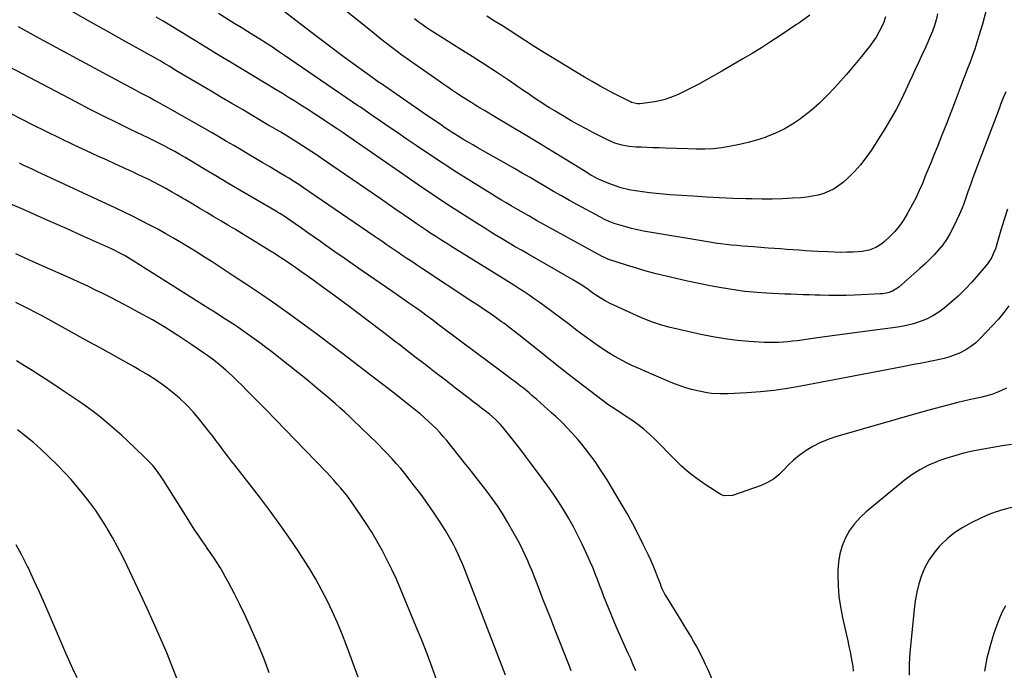
# Model space of a CAD drawing. Units: inches. Extents: x 1937270 to 1942679, y 442908 to 448242.
# Drawn here: x 1939277 to 1939806, y 445134 to 445484 of the extents above; entities that cross this region are included whole.
import ezdxf

# ---------------------------------------------------------------- set-up
doc = ezdxf.new("R2010")
doc.units = ezdxf.units.IN
doc.header["$MEASUREMENT"] = 0
doc.layers.add('7', color=7, linetype='Continuous')
doc.layers.add('8', color=7, linetype='Continuous')

msp = doc.modelspace()

# ---------------------------------------------------------------- linework, layer by layer
at = {"layer": '7', "color": 18}
for points in [[(1939796.22, 445488.6, 1888), (1939794.42, 445481.82, 1888), (1939792.57, 445475.46, 1888), (1939791.49, 445471.91, 1888), (1939790.35, 445468.39, 1888), (1939789.11, 445464.89, 1888), (1939787.81, 445461.41, 1888), (1939786.48, 445457.95, 1888), (1939785.14, 445454.49, 1888), (1939783.81, 445451.02, 1888), (1939782.49, 445447.56, 1888), (1939779.79, 445440.49, 1888), (1939777.44, 445434.35, 1888), (1939775.07, 445428.23, 1888), (1939772.67, 445422.11, 1888), (1939770.25, 445416, 1888), (1939768.44, 445411.46, 1888), (1939766.91, 445407.63, 1888), (1939765.36, 445403.81, 1888), (1939763.78, 445400, 1888), (1939762.19, 445396.19, 1888), (1939760.53, 445392.42, 1888), (1939758.79, 445388.69, 1888), (1939756.93, 445385.02, 1888), (1939754.98, 445381.38, 1888), (1939754.08, 445379.75, 1888), (1939752.05, 445376.47, 1888), (1939749.84, 445373.33, 1888), (1939747.35, 445370.41, 1888), (1939744.67, 445367.63, 1888), (1939741.83, 445364.94, 1888), (1939740.37, 445363.72, 1888), (1939737.18, 445361.7, 1888), (1939733.64, 445360.31, 1888), (1939729.92, 445359.53, 1888), (1939725.09, 445359.24, 1888), (1939721.7, 445359.15, 1888), (1939718.31, 445359.12, 1888), (1939714.92, 445359.19, 1888), (1939711.54, 445359.33, 1888), (1939705.99, 445359.63, 1888), (1939702.66, 445359.82, 1888), (1939699.34, 445360.02, 1888), (1939696.01, 445360.24, 1888), (1939692.69, 445360.48, 1888), (1939689.37, 445360.72, 1888), (1939686.04, 445360.96, 1888), (1939682.72, 445361.21, 1888), (1939679.4, 445361.45, 1888), (1939671.4, 445362.04, 1888), (1939668.46, 445362.27, 1888), (1939665.52, 445362.51, 1888), (1939662.59, 445362.78, 1888), (1939659.65, 445363.06, 1888), (1939656.72, 445363.38, 1888), (1939653.79, 445363.74, 1888), (1939650.88, 445364.16, 1888), (1939647.96, 445364.61, 1888), (1939615.61, 445369.96, 1888), (1939612.39, 445370.55, 1888), (1939609.18, 445371.21, 1888), (1939606, 445371.98, 1888), (1939602.84, 445372.82, 1888), (1939599.22, 445373.85, 1888), (1939596.56, 445374.7, 1888), (1939593.97, 445375.71, 1888), (1939591.43, 445376.87, 1888), (1939590.19, 445377.5, 1888), (1939588.95, 445378.15, 1888), (1939576.87, 445384.73, 1888), (1939572.6, 445387.08, 1888), (1939568.35, 445389.47, 1888), (1939564.12, 445391.9, 1888), (1939559.91, 445394.36, 1888), (1939555.71, 445396.83, 1888), (1939551.49, 445399.29, 1888), (1939547.27, 445401.72, 1888), (1939543.03, 445404.14, 1888), (1939525.96, 445413.82, 1888), (1939523.34, 445415.32, 1888), (1939520.73, 445416.84, 1888), (1939518.14, 445418.37, 1888), (1939515.41, 445420.01, 1888), (1939512.91, 445421.55, 1888), (1939510.43, 445423.11, 1888), (1939507.97, 445424.71, 1888), (1939505.53, 445426.33, 1888), (1939503.1, 445427.98, 1888), (1939500.67, 445429.63, 1888), (1939498.25, 445431.28, 1888), (1939495.84, 445432.94, 1888), (1939471.07, 445450, 1888), (1939470.11, 445450.67, 1888), (1939468.66, 445451.67, 1888), (1939467.7, 445452.35, 1888), (1939467.22, 445452.69, 1888), (1939456.23, 445460.66, 1888), (1939450.27, 445465.01, 1888), (1939444.35, 445469.4, 1888), (1939438.46, 445473.84, 1888), (1939432.6, 445478.32, 1888), (1939416.99, 445490.36, 1888)], [(1939808.72, 445330.4, 1882), (1939805.96, 445326.75, 1882), (1939803.01, 445323.24, 1882), (1939799.95, 445319.83, 1882), (1939793.26, 445312.76, 1882), (1939790.84, 445310.49, 1882), (1939788.28, 445308.44, 1882), (1939785.5, 445306.71, 1882), (1939782.56, 445305.19, 1882), (1939781.2, 445304.58, 1882), (1939778.8, 445303.61, 1882), (1939776.37, 445302.75, 1882), (1939773.88, 445302.05, 1882), (1939771.36, 445301.47, 1882), (1939768.81, 445300.98, 1882), (1939766.26, 445300.48, 1882), (1939763.71, 445299.99, 1882), (1939761.06, 445299.47, 1882), (1939758.46, 445298.97, 1882), (1939755.86, 445298.47, 1882), (1939753.27, 445297.97, 1882), (1939750.67, 445297.47, 1882), (1939696.88, 445287.13, 1882), (1939689.7, 445285.91, 1882), (1939682.48, 445284.88, 1882), (1939675.24, 445284.16, 1882), (1939667.96, 445283.63, 1882), (1939657.89, 445283.12, 1882), (1939653.38, 445283.06, 1882), (1939648.89, 445283.34, 1882), (1939646.65, 445283.62, 1882), (1939642.23, 445284.44, 1882), (1939638.19, 445285.48, 1882), (1939635.1, 445286.38, 1882), (1939632.05, 445287.38, 1882), (1939629.04, 445288.5, 1882), (1939626.06, 445289.7, 1882), (1939612.76, 445295.41, 1882), (1939609.46, 445296.87, 1882), (1939606.18, 445298.39, 1882), (1939602.95, 445299.99, 1882), (1939599.74, 445301.65, 1882), (1939596.58, 445303.41, 1882), (1939593.48, 445305.24, 1882), (1939590.45, 445307.2, 1882), (1939587.47, 445309.23, 1882), (1939579.23, 445315.09, 1882), (1939576.51, 445317.13, 1882), (1939574.73, 445318.54, 1882), (1939572.03, 445320.63, 1882), (1939559.05, 445330.35, 1882), (1939556.39, 445332.31, 1882), (1939553.7, 445334.22, 1882), (1939550.98, 445336.08, 1882), (1939548.23, 445337.91, 1882), (1939545.46, 445339.7, 1882), (1939542.68, 445341.48, 1882), (1939539.89, 445343.24, 1882), (1939537.09, 445344.99, 1882), (1939508.91, 445362.49, 1882), (1939506.22, 445364.17, 1882), (1939503.54, 445365.87, 1882), (1939500.87, 445367.59, 1882), (1939498.21, 445369.32, 1882), (1939495.57, 445371.07, 1882), (1939492.93, 445372.84, 1882), (1939490.3, 445374.63, 1882), (1939487.69, 445376.43, 1882), (1939478.27, 445382.96, 1882), (1939470.96, 445388.03, 1882), (1939463.64, 445393.08, 1882), (1939456.32, 445398.13, 1882), (1939448.99, 445403.17, 1882), (1939439.28, 445409.82, 1882), (1939436.79, 445411.51, 1882), (1939434.29, 445413.18, 1882), (1939431.77, 445414.83, 1882), (1939429.24, 445416.46, 1882), (1939426.78, 445418.03, 1882), (1939422.82, 445420.49, 1882), (1939421.35, 445421.38, 1882), (1939417.55, 445423.65, 1882), (1939415.02, 445425.15, 1882), (1939412.48, 445426.66, 1882), (1939411.21, 445427.41, 1882), (1939402.54, 445432.53, 1882), (1939396.93, 445435.84, 1882), (1939391.32, 445439.15, 1882), (1939385.71, 445442.45, 1882), (1939380.09, 445445.76, 1882), (1939367.21, 445453.34, 1882), (1939363, 445455.85, 1882), (1939361.25, 445456.92, 1882), (1939357.59, 445459.15, 1882), (1939355.14, 445460.62, 1882), (1939352.67, 445462.06, 1882), (1939351.43, 445462.76, 1882), (1939334.73, 445472.12, 1882), (1939325.14, 445477.5, 1882), (1939315.54, 445482.88, 1882), (1939305.94, 445488.25, 1882)], [(1939807.92, 445382.35, 1884), (1939806.14, 445376.73, 1884), (1939804.42, 445371.09, 1884), (1939801.83, 445362.32, 1884), (1939801.42, 445361.06, 1884), (1939800.48, 445358.61, 1884), (1939799.34, 445356.24, 1884), (1939797.94, 445354.03, 1884), (1939797.14, 445352.98, 1884), (1939792.16, 445346.97, 1884), (1939788.73, 445343.05, 1884), (1939785.16, 445339.26, 1884), (1939781.4, 445335.66, 1884), (1939777.51, 445332.19, 1884), (1939773.98, 445329.21, 1884), (1939770.97, 445326.95, 1884), (1939767.84, 445324.94, 1884), (1939764.49, 445323.29, 1884), (1939761.01, 445321.88, 1884), (1939757.39, 445320.77, 1884), (1939753.75, 445319.81, 1884), (1939750.05, 445319.07, 1884), (1939746.31, 445318.48, 1884), (1939732.59, 445316.74, 1884), (1939725.89, 445315.87, 1884), (1939719.2, 445314.99, 1884), (1939712.51, 445314.08, 1884), (1939705.83, 445313.15, 1884), (1939697.51, 445311.98, 1884), (1939694.98, 445311.65, 1884), (1939692.45, 445311.34, 1884), (1939689.92, 445311.08, 1884), (1939687.38, 445310.84, 1884), (1939684.85, 445310.69, 1884), (1939682.31, 445310.6, 1884), (1939679.77, 445310.63, 1884), (1939677.22, 445310.73, 1884), (1939669.17, 445311.23, 1884), (1939662.62, 445311.79, 1884), (1939656.1, 445312.57, 1884), (1939649.63, 445313.67, 1884), (1939643.2, 445314.98, 1884), (1939625.95, 445318.93, 1884), (1939621.58, 445320.09, 1884), (1939617.31, 445321.55, 1884), (1939613.11, 445323.22, 1884), (1939611.04, 445324.11, 1884), (1939608.97, 445325.03, 1884), (1939594.52, 445331.65, 1884), (1939591.76, 445333.03, 1884), (1939589.1, 445334.62, 1884), (1939586.22, 445336.54, 1884), (1939585.04, 445337.44, 1884), (1939581.87, 445339.63, 1884), (1939578.33, 445341.95, 1884), (1939574.72, 445344.14, 1884), (1939550.17, 445358.32, 1884), (1939546.85, 445360.24, 1884), (1939543.54, 445362.17, 1884), (1939540.23, 445364.11, 1884), (1939536.93, 445366.06, 1884), (1939533.64, 445368.03, 1884), (1939530.36, 445370.03, 1884), (1939527.11, 445372.06, 1884), (1939523.87, 445374.11, 1884), (1939514.63, 445380.04, 1884), (1939506.81, 445385.12, 1884), (1939499.02, 445390.25, 1884), (1939491.29, 445395.47, 1884), (1939483.59, 445400.73, 1884), (1939454.1, 445421.16, 1884), (1939450.98, 445423.31, 1884), (1939447.86, 445425.44, 1884), (1939444.72, 445427.56, 1884), (1939441.57, 445429.65, 1884), (1939439.78, 445430.83, 1884), (1939437.31, 445432.45, 1884), (1939434.83, 445434.07, 1884), (1939432.35, 445435.68, 1884), (1939428.31, 445438.29, 1884), (1939425.03, 445440.38, 1884), (1939421.75, 445442.45, 1884), (1939418.44, 445444.48, 1884), (1939415.13, 445446.51, 1884), (1939390.46, 445461.39, 1884), (1939386.27, 445463.93, 1884), (1939382.07, 445466.47, 1884), (1939377.88, 445469.02, 1884), (1939373.7, 445471.58, 1884), (1939372.66, 445472.22, 1884), (1939369, 445474.46, 1884), (1939365.33, 445476.71, 1884), (1939361.66, 445478.94, 1884), (1939357.99, 445481.18, 1884), (1939354.31, 445483.4, 1884), (1939350.62, 445485.6, 1884)], [(1939806.97, 445445.42, 1886), (1939805.68, 445442.25, 1886), (1939804.25, 445438.61, 1886), (1939803.55, 445436.79, 1886), (1939790.37, 445401.98, 1886), (1939789.17, 445398.74, 1886), (1939787.99, 445395.5, 1886), (1939786.85, 445392.24, 1886), (1939785.74, 445388.97, 1886), (1939784.59, 445385.72, 1886), (1939783.36, 445382.5, 1886), (1939782, 445379.33, 1886), (1939780.57, 445376.19, 1886), (1939778.64, 445372.17, 1886), (1939776.98, 445369.05, 1886), (1939775.17, 445366.03, 1886), (1939773.11, 445363.17, 1886), (1939770.9, 445360.42, 1886), (1939768.51, 445357.8, 1886), (1939766.06, 445355.25, 1886), (1939763.5, 445352.8, 1886), (1939760.88, 445350.41, 1886), (1939749.47, 445340.47, 1886), (1939748.42, 445339.65, 1886), (1939746.14, 445338.31, 1886), (1939743.65, 445337.39, 1886), (1939741.04, 445336.87, 1886), (1939739.72, 445336.75, 1886), (1939725.9, 445336.12, 1886), (1939721.27, 445335.97, 1886), (1939716.63, 445335.89, 1886), (1939711.99, 445335.93, 1886), (1939707.36, 445336.04, 1886), (1939704.61, 445336.14, 1886), (1939701.35, 445336.26, 1886), (1939698.08, 445336.38, 1886), (1939694.82, 445336.49, 1886), (1939691.56, 445336.6, 1886), (1939688.29, 445336.72, 1886), (1939685.03, 445336.85, 1886), (1939681.77, 445337.02, 1886), (1939678.51, 445337.2, 1886), (1939675.85, 445337.36, 1886), (1939671.27, 445337.71, 1886), (1939666.71, 445338.16, 1886), (1939662.16, 445338.76, 1886), (1939657.62, 445339.47, 1886), (1939654.38, 445340.03, 1886), (1939648.24, 445341.15, 1886), (1939642.11, 445342.34, 1886), (1939636.01, 445343.63, 1886), (1939629.92, 445345, 1886), (1939624.55, 445346.25, 1886), (1939619.19, 445347.58, 1886), (1939613.87, 445349, 1886), (1939608.58, 445350.56, 1886), (1939603.31, 445352.21, 1886), (1939593.74, 445355.36, 1886), (1939593.29, 445355.52, 1886), (1939591.53, 445356.28, 1886), (1939590.67, 445356.71, 1886), (1939590.25, 445356.94, 1886), (1939555, 445376.33, 1886), (1939550.72, 445378.72, 1886), (1939547.88, 445380.34, 1886), (1939545.05, 445381.98, 1886), (1939541.26, 445384.2, 1886), (1939538.66, 445385.73, 1886), (1939536.08, 445387.27, 1886), (1939533.5, 445388.84, 1886), (1939530.94, 445390.42, 1886), (1939519.59, 445397.47, 1886), (1939512.18, 445402.14, 1886), (1939504.81, 445406.88, 1886), (1939497.5, 445411.7, 1886), (1939490.23, 445416.59, 1886), (1939484.95, 445420.18, 1886), (1939480.35, 445423.32, 1886), (1939475.75, 445426.46, 1886), (1939471.15, 445429.62, 1886), (1939466.56, 445432.77, 1886), (1939460.29, 445437.09, 1886), (1939458.84, 445438.09, 1886), (1939455.93, 445440.08, 1886), (1939453.01, 445442.07, 1886), (1939450.1, 445444.07, 1886), (1939448.64, 445445.06, 1886), (1939419.61, 445464.92, 1886), (1939416.33, 445467.14, 1886), (1939413.04, 445469.34, 1886), (1939409.72, 445471.5, 1886), (1939406.38, 445473.64, 1886), (1939403.04, 445475.76, 1886), (1939399.68, 445477.87, 1886), (1939396.32, 445479.96, 1886), (1939392.95, 445482.04, 1886), (1939384.15, 445487.45, 1886)], [(1939742.46, 445485.72, 1892), (1939741.44, 445482.89, 1892), (1939740.25, 445480.11, 1892), (1939738.84, 445477.43, 1892), (1939737.32, 445474.81, 1892), (1939735.63, 445472.3, 1892), (1939733.83, 445469.86, 1892), (1939732.26, 445467.86, 1892), (1939729.57, 445464.5, 1892), (1939726.84, 445461.17, 1892), (1939724.06, 445457.88, 1892), (1939721.24, 445454.62, 1892), (1939715.15, 445447.69, 1892), (1939711.12, 445443.39, 1892), (1939706.92, 445439.28, 1892), (1939702.46, 445435.44, 1892), (1939697.83, 445431.78, 1892), (1939696.71, 445430.95, 1892), (1939692.41, 445428.05, 1892), (1939687.97, 445425.42, 1892), (1939683.31, 445423.18, 1892), (1939678.52, 445421.21, 1892), (1939677.68, 445420.91, 1892), (1939673.17, 445419.42, 1892), (1939668.61, 445418.11, 1892), (1939663.98, 445417.05, 1892), (1939659.31, 445416.17, 1892), (1939654.42, 445415.4, 1892), (1939649.88, 445414.85, 1892), (1939645.32, 445414.65, 1892), (1939640.74, 445414.67, 1892), (1939636.16, 445414.77, 1892), (1939624.08, 445415.17, 1892), (1939620.83, 445415.28, 1892), (1939617.59, 445415.4, 1892), (1939614.34, 445415.51, 1892), (1939611.09, 445415.64, 1892), (1939608.52, 445415.73, 1892), (1939604.63, 445416.07, 1892), (1939600.78, 445416.77, 1892), (1939597.03, 445417.88, 1892), (1939593.45, 445419.42, 1892), (1939585.55, 445423.38, 1892), (1939581.53, 445425.46, 1892), (1939577.54, 445427.59, 1892), (1939573.6, 445429.82, 1892), (1939569.7, 445432.11, 1892), (1939566.71, 445433.9, 1892), (1939564.33, 445435.35, 1892), (1939561.97, 445436.82, 1892), (1939559.62, 445438.31, 1892), (1939557.29, 445439.83, 1892), (1939554.97, 445441.36, 1892), (1939552.65, 445442.91, 1892), (1939550.35, 445444.46, 1892), (1939548.04, 445446.02, 1892), (1939539.81, 445451.63, 1892), (1939533.36, 445455.96, 1892), (1939526.89, 445460.24, 1892), (1939520.36, 445464.45, 1892), (1939513.81, 445468.61, 1892), (1939500.07, 445477.21, 1892), (1939497.87, 445478.62, 1892), (1939495.7, 445480.06, 1892), (1939493.55, 445481.56, 1892), (1939491.43, 445483.08, 1892), (1939489.35, 445484.66, 1892)], [(1939701.66, 445486.64, 1894), (1939697.11, 445483.26, 1894), (1939696.81, 445483.03, 1894), (1939695.59, 445482.17, 1894), (1939694.97, 445481.75, 1894), (1939694.65, 445481.54, 1894), (1939685.55, 445475.48, 1894), (1939680.65, 445472.28, 1894), (1939675.73, 445469.14, 1894), (1939670.75, 445466.09, 1894), (1939665.73, 445463.09, 1894), (1939654.44, 445456.47, 1894), (1939650.35, 445454.12, 1894), (1939646.22, 445451.82, 1894), (1939642.05, 445449.6, 1894), (1939637.85, 445447.44, 1894), (1939633.2, 445445.11, 1894), (1939631.29, 445444.19, 1894), (1939627.39, 445442.52, 1894), (1939623.4, 445441.11, 1894), (1939619.3, 445440.14, 1894), (1939617.21, 445439.82, 1894), (1939610.36, 445439, 1894), (1939609.09, 445438.96, 1894), (1939606.01, 445439.72, 1894), (1939605.43, 445439.99, 1894), (1939597.83, 445443.85, 1894), (1939593.48, 445446.12, 1894), (1939589.16, 445448.46, 1894), (1939584.9, 445450.89, 1894), (1939580.68, 445453.38, 1894), (1939561.58, 445464.92, 1894), (1939557.37, 445467.5, 1894), (1939553.18, 445470.11, 1894), (1939549.02, 445472.76, 1894), (1939544.88, 445475.45, 1894), (1939540.75, 445478.14, 1894), (1939536.6, 445480.81, 1894), (1939532.43, 445483.45, 1894), (1939528.25, 445486.08, 1894)], [(1939649.12, 445130.11, 1878), (1939647.07, 445134.71, 1878), (1939645.72, 445137.67, 1878), (1939644.26, 445140.76, 1878), (1939642.74, 445143.82, 1878), (1939641.14, 445146.83, 1878), (1939639.47, 445149.81, 1878), (1939637.74, 445152.76, 1878), (1939636.01, 445155.7, 1878), (1939634.24, 445158.63, 1878), (1939632.46, 445161.54, 1878), (1939624.37, 445174.69, 1878), (1939623.91, 445175.47, 1878), (1939622.67, 445177.9, 1878), (1939621.95, 445179.58, 1878), (1939621.62, 445180.43, 1878), (1939621.29, 445181.28, 1878), (1939619.81, 445185.24, 1878), (1939618.72, 445188.06, 1878), (1939617.57, 445190.86, 1878), (1939616.35, 445193.62, 1878), (1939615.07, 445196.37, 1878), (1939612.29, 445202.15, 1878), (1939609.51, 445207.72, 1878), (1939606.63, 445213.24, 1878), (1939603.6, 445218.68, 1878), (1939600.47, 445224.07, 1878), (1939592.84, 445236.78, 1878), (1939589.69, 445241.77, 1878), (1939586.4, 445246.65, 1878), (1939582.89, 445251.37, 1878), (1939579.23, 445255.99, 1878), (1939577.12, 445258.53, 1878), (1939574.34, 445261.74, 1878), (1939571.47, 445264.87, 1878), (1939568.47, 445267.87, 1878), (1939565.39, 445270.79, 1878), (1939563.06, 445272.89, 1878), (1939561.07, 445274.69, 1878), (1939559.07, 445276.48, 1878), (1939557.06, 445278.26, 1878), (1939555.04, 445280.03, 1878), (1939552.48, 445282.26, 1878), (1939550.98, 445283.54, 1878), (1939547.93, 445286.05, 1878), (1939546.39, 445287.28, 1878), (1939543.27, 445289.69, 1878), (1939541.69, 445290.87, 1878), (1939537.87, 445293.68, 1878), (1939534.38, 445296.27, 1878), (1939530.9, 445298.86, 1878), (1939527.42, 445301.45, 1878), (1939523.94, 445304.06, 1878), (1939502.16, 445320.41, 1878), (1939499.15, 445322.65, 1878), (1939496.12, 445324.89, 1878), (1939493.07, 445327.09, 1878), (1939490.01, 445329.28, 1878), (1939486.94, 445331.46, 1878), (1939483.86, 445333.62, 1878), (1939480.77, 445335.78, 1878), (1939477.68, 445337.93, 1878), (1939461.29, 445349.28, 1878), (1939456.41, 445352.67, 1878), (1939451.53, 445356.06, 1878), (1939446.66, 445359.46, 1878), (1939441.8, 445362.87, 1878), (1939438.9, 445364.91, 1878), (1939435.49, 445367.3, 1878), (1939432.07, 445369.69, 1878), (1939428.65, 445372.06, 1878), (1939425.23, 445374.43, 1878), (1939419.28, 445378.53, 1878), (1939416.97, 445380.03, 1878), (1939416.03, 445380.6, 1878), (1939415.55, 445380.88, 1878), (1939402.05, 445388.74, 1878), (1939395.58, 445392.53, 1878), (1939389.12, 445396.34, 1878), (1939382.68, 445400.18, 1878), (1939376.25, 445404.04, 1878), (1939368.92, 445408.47, 1878), (1939366.15, 445410.11, 1878), (1939363.37, 445411.72, 1878), (1939360.56, 445413.29, 1878), (1939357.74, 445414.83, 1878), (1939354.9, 445416.33, 1878), (1939352.04, 445417.8, 1878), (1939349.16, 445419.24, 1878), (1939346.28, 445420.66, 1878), (1939337.14, 445425.08, 1878), (1939329.69, 445428.73, 1878), (1939322.27, 445432.42, 1878), (1939314.88, 445436.19, 1878), (1939307.52, 445440, 1878), (1939250.25, 445470, 1878)], [(1939608.3, 445134.1, 1876), (1939606.92, 445137.37, 1876), (1939605.51, 445140.63, 1876), (1939604.06, 445143.87, 1876), (1939602.57, 445147.09, 1876), (1939601.08, 445150.32, 1876), (1939599.63, 445153.56, 1876), (1939598.23, 445156.82, 1876), (1939596.87, 445160.1, 1876), (1939592.37, 445171.15, 1876), (1939591.16, 445174.17, 1876), (1939589.97, 445177.2, 1876), (1939588.8, 445180.25, 1876), (1939587.66, 445183.3, 1876), (1939586.5, 445186.34, 1876), (1939585.28, 445189.36, 1876), (1939583.99, 445192.35, 1876), (1939582.65, 445195.31, 1876), (1939579.39, 445202.27, 1876), (1939577.12, 445206.92, 1876), (1939574.75, 445211.51, 1876), (1939572.23, 445216.03, 1876), (1939569.61, 445220.49, 1876), (1939566.86, 445224.87, 1876), (1939564.02, 445229.2, 1876), (1939561.06, 445233.44, 1876), (1939558.01, 445237.62, 1876), (1939551.7, 445246.04, 1876), (1939549.08, 445249.51, 1876), (1939546.43, 445252.96, 1876), (1939543.77, 445256.39, 1876), (1939541.08, 445259.81, 1876), (1939537.36, 445264.51, 1876), (1939535.62, 445266.57, 1876), (1939532.78, 445269.46, 1876), (1939529.69, 445272.08, 1876), (1939527.49, 445273.78, 1876), (1939525.31, 445275.46, 1876), (1939523.14, 445277.14, 1876), (1939520.97, 445278.82, 1876), (1939518.79, 445280.49, 1876), (1939511.44, 445286.15, 1876), (1939505.97, 445290.35, 1876), (1939500.51, 445294.56, 1876), (1939495.05, 445298.78, 1876), (1939489.6, 445303, 1876), (1939484.58, 445306.88, 1876), (1939481.64, 445309.16, 1876), (1939478.69, 445311.43, 1876), (1939475.74, 445313.7, 1876), (1939472.79, 445315.97, 1876), (1939469.84, 445318.23, 1876), (1939466.88, 445320.48, 1876), (1939463.91, 445322.73, 1876), (1939460.94, 445324.97, 1876), (1939455.02, 445329.4, 1876), (1939450.16, 445333.03, 1876), (1939445.27, 445336.63, 1876), (1939440.37, 445340.21, 1876), (1939435.45, 445343.76, 1876), (1939431.2, 445346.82, 1876), (1939428.39, 445348.81, 1876), (1939425.56, 445350.8, 1876), (1939422.72, 445352.75, 1876), (1939419.87, 445354.68, 1876), (1939416.99, 445356.59, 1876), (1939414.1, 445358.47, 1876), (1939411.18, 445360.31, 1876), (1939408.26, 445362.13, 1876), (1939396.68, 445369.22, 1876), (1939392.92, 445371.51, 1876), (1939389.15, 445373.79, 1876), (1939385.37, 445376.05, 1876), (1939381.59, 445378.31, 1876), (1939377.8, 445380.55, 1876), (1939374.01, 445382.79, 1876), (1939370.22, 445385.04, 1876), (1939366.43, 445387.28, 1876), (1939364.74, 445388.28, 1876), (1939361.76, 445390.02, 1876), (1939358.77, 445391.74, 1876), (1939355.75, 445393.42, 1876), (1939352.72, 445395.08, 1876), (1939349.66, 445396.69, 1876), (1939346.59, 445398.26, 1876), (1939343.48, 445399.77, 1876), (1939340.36, 445401.24, 1876), (1939337.54, 445402.54, 1876), (1939332.99, 445404.63, 1876), (1939328.44, 445406.72, 1876), (1939323.89, 445408.81, 1876), (1939319.34, 445410.9, 1876), (1939313.6, 445413.55, 1876), (1939306.2, 445417, 1876), (1939298.83, 445420.51, 1876), (1939291.49, 445424.09, 1876), (1939284.17, 445427.72, 1876), (1939266.61, 445436.55, 1876)], [(1939573.6, 445134.2, 1874), (1939572.26, 445137.59, 1874), (1939565.01, 445156.03, 1874), (1939562.75, 445161.79, 1874), (1939560.48, 445167.56, 1874), (1939558.22, 445173.33, 1874), (1939555.96, 445179.09, 1874), (1939553.61, 445185.09, 1874), (1939552.51, 445187.85, 1874), (1939551.37, 445190.6, 1874), (1939550.19, 445193.33, 1874), (1939548.99, 445196.05, 1874), (1939547.72, 445198.74, 1874), (1939546.42, 445201.41, 1874), (1939545.04, 445204.04, 1874), (1939543.62, 445206.65, 1874), (1939539.2, 445214.54, 1874), (1939537.96, 445216.66, 1874), (1939536.69, 445218.76, 1874), (1939533.99, 445222.85, 1874), (1939532.57, 445224.86, 1874), (1939529.67, 445228.82, 1874), (1939528.19, 445230.78, 1874), (1939526.25, 445233.31, 1874), (1939523.78, 445236.52, 1874), (1939521.29, 445239.71, 1874), (1939518.78, 445242.88, 1874), (1939516.25, 445246.05, 1874), (1939506.71, 445257.91, 1874), (1939504.85, 445260.13, 1874), (1939502.94, 445262.31, 1874), (1939500.94, 445264.41, 1874), (1939498.9, 445266.46, 1874), (1939496.78, 445268.44, 1874), (1939494.63, 445270.38, 1874), (1939492.42, 445272.25, 1874), (1939490.17, 445274.08, 1874), (1939482.93, 445279.81, 1874), (1939477.68, 445283.93, 1874), (1939472.42, 445288.05, 1874), (1939467.15, 445292.13, 1874), (1939461.86, 445296.2, 1874), (1939451.54, 445304.11, 1874), (1939444.26, 445309.65, 1874), (1939436.94, 445315.14, 1874), (1939429.58, 445320.57, 1874), (1939422.18, 445325.95, 1874), (1939414.73, 445331.25, 1874), (1939407.22, 445336.47, 1874), (1939399.63, 445341.57, 1874), (1939391.99, 445346.6, 1874), (1939380.62, 445353.96, 1874), (1939376.52, 445356.58, 1874), (1939372.41, 445359.17, 1874), (1939368.28, 445361.72, 1874), (1939364.13, 445364.25, 1874), (1939359.94, 445366.72, 1874), (1939355.73, 445369.15, 1874), (1939351.49, 445371.51, 1874), (1939347.21, 445373.82, 1874), (1939346.91, 445373.99, 1874), (1939342.44, 445376.31, 1874), (1939337.95, 445378.59, 1874), (1939333.43, 445380.79, 1874), (1939328.88, 445382.95, 1874), (1939289.25, 445401.32, 1874), (1939286.83, 445402.45, 1874), (1939284.4, 445403.58, 1874), (1939281.97, 445404.72, 1874), (1939279.55, 445405.86, 1874), (1939277.13, 445407.01, 1874)], [(1939538.28, 445131.93, 1872), (1939516.15, 445188.99, 1872), (1939515.08, 445191.67, 1872), (1939513.97, 445194.33, 1872), (1939512.79, 445196.96, 1872), (1939511.58, 445199.57, 1872), (1939510.29, 445202.15, 1872), (1939508.94, 445204.69, 1872), (1939507.49, 445207.18, 1872), (1939505.98, 445209.63, 1872), (1939502.82, 445214.57, 1872), (1939499.62, 445219.42, 1872), (1939496.33, 445224.2, 1872), (1939492.9, 445228.89, 1872), (1939489.39, 445233.52, 1872), (1939484.19, 445240.17, 1872), (1939482, 445242.87, 1872), (1939479.77, 445245.53, 1872), (1939477.45, 445248.12, 1872), (1939474.21, 445251.57, 1872), (1939472.22, 445253.6, 1872), (1939470.22, 445255.63, 1872), (1939468.2, 445257.63, 1872), (1939466.16, 445259.61, 1872), (1939464.11, 445261.58, 1872), (1939462.06, 445263.56, 1872), (1939460.01, 445265.53, 1872), (1939457.03, 445268.42, 1872), (1939454.49, 445270.83, 1872), (1939451.93, 445273.22, 1872), (1939449.32, 445275.55, 1872), (1939446.69, 445277.86, 1872), (1939441.97, 445281.93, 1872), (1939436.92, 445286.21, 1872), (1939431.84, 445290.44, 1872), (1939426.69, 445294.6, 1872), (1939421.51, 445298.71, 1872), (1939411.99, 445306.14, 1872), (1939409.53, 445308.05, 1872), (1939407.05, 445309.93, 1872), (1939404.56, 445311.78, 1872), (1939402.04, 445313.61, 1872), (1939399.51, 445315.42, 1872), (1939396.96, 445317.2, 1872), (1939394.39, 445318.94, 1872), (1939391.8, 445320.66, 1872), (1939388.06, 445323.1, 1872), (1939385.07, 445325.04, 1872), (1939382.07, 445326.95, 1872), (1939379.07, 445328.86, 1872), (1939338.21, 445354.64, 1872), (1939333.96, 445357.18, 1872), (1939331.06, 445358.76, 1872), (1939328.1, 445360.24, 1872), (1939326.6, 445360.94, 1872), (1939310.52, 445368.25, 1872), (1939302.76, 445371.76, 1872), (1939294.99, 445375.23, 1872), (1939287.2, 445378.67, 1872), (1939279.4, 445382.08, 1872), (1939270.02, 445386.15, 1872)], [(1939459.1, 445130.77, 1868), (1939456.39, 445138.11, 1868), (1939453.69, 445145.44, 1868), (1939452.83, 445147.77, 1868), (1939450.46, 445153.9, 1868), (1939447.96, 445159.98, 1868), (1939445.29, 445165.98, 1868), (1939442.48, 445171.93, 1868), (1939439.48, 445177.77, 1868), (1939436.33, 445183.53, 1868), (1939432.97, 445189.17, 1868), (1939429.46, 445194.73, 1868), (1939426.87, 445198.67, 1868), (1939421.88, 445206.06, 1868), (1939416.76, 445213.38, 1868), (1939411.48, 445220.57, 1868), (1939406.07, 445227.68, 1868), (1939392.83, 445244.65, 1868), (1939391.11, 445246.87, 1868), (1939389.41, 445249.09, 1868), (1939387.73, 445251.33, 1868), (1939386.06, 445253.58, 1868), (1939384.38, 445255.82, 1868), (1939382.7, 445258.06, 1868), (1939380.99, 445260.28, 1868), (1939379.27, 445262.49, 1868), (1939373.93, 445269.28, 1868), (1939370.52, 445273.32, 1868), (1939366.94, 445277.18, 1868), (1939363.09, 445280.79, 1868), (1939359.08, 445284.22, 1868), (1939354.86, 445287.41, 1868), (1939350.54, 445290.47, 1868), (1939346.09, 445293.32, 1868), (1939341.54, 445296.03, 1868), (1939338.7, 445297.63, 1868), (1939332.66, 445301.03, 1868), (1939326.61, 445304.42, 1868), (1939320.54, 445307.78, 1868), (1939314.47, 445311.12, 1868), (1939289.32, 445324.93, 1868), (1939285.85, 445326.81, 1868), (1939282.36, 445328.65, 1868), (1939278.84, 445330.45, 1868), (1939275.31, 445332.23, 1868)], [(1939411.33, 445133.16, 1866), (1939408.36, 445140.95, 1866), (1939405.22, 445148.68, 1866), (1939403.81, 445152.01, 1866), (1939401.18, 445158, 1866), (1939398.46, 445163.94, 1866), (1939395.59, 445169.81, 1866), (1939392.63, 445175.64, 1866), (1939389.3, 445181.99, 1866), (1939387.9, 445184.59, 1866), (1939386.44, 445187.16, 1866), (1939384.92, 445189.69, 1866), (1939383.36, 445192.2, 1866), (1939381.74, 445194.68, 1866), (1939380.11, 445197.14, 1866), (1939378.45, 445199.58, 1866), (1939376.77, 445202.02, 1866), (1939375.73, 445203.5, 1866), (1939373.55, 445206.68, 1866), (1939371.39, 445209.88, 1866), (1939369.29, 445213.12, 1866), (1939367.22, 445216.38, 1866), (1939354.79, 445236.27, 1866), (1939353.68, 445237.98, 1866), (1939351.33, 445241.31, 1866), (1939348.79, 445244.5, 1866), (1939346.04, 445247.5, 1866), (1939344.6, 445248.94, 1866), (1939339.23, 445254.06, 1866), (1939335.6, 445257.45, 1866), (1939331.94, 445260.8, 1866), (1939328.23, 445264.08, 1866), (1939324.47, 445267.32, 1866), (1939320.63, 445270.46, 1866), (1939316.73, 445273.51, 1866), (1939312.74, 445276.44, 1866), (1939308.67, 445279.28, 1866), (1939298.98, 445285.84, 1866), (1939294.01, 445289.15, 1866), (1939289.02, 445292.4, 1866), (1939283.98, 445295.58, 1866), (1939278.9, 445298.72, 1866), (1939275.52, 445300.77, 1866)], [(1939362.1, 445129.17, 1864), (1939359.09, 445136.99, 1864), (1939355.93, 445144.75, 1864), (1939352.61, 445152.45, 1864), (1939349.23, 445160.13, 1864), (1939345.76, 445167.76, 1864), (1939342.22, 445175.37, 1864), (1939335.02, 445190.65, 1864), (1939332.51, 445195.76, 1864), (1939329.91, 445200.82, 1864), (1939327.15, 445205.8, 1864), (1939324.3, 445210.73, 1864), (1939323.91, 445211.36, 1864), (1939321.09, 445215.87, 1864), (1939318.14, 445220.3, 1864), (1939315.02, 445224.6, 1864), (1939311.79, 445228.83, 1864), (1939308.39, 445232.93, 1864), (1939304.91, 445236.96, 1864), (1939301.29, 445240.86, 1864), (1939297.58, 445244.67, 1864), (1939292.65, 445249.57, 1864), (1939288.71, 445253.31, 1864), (1939284.67, 445256.93, 1864), (1939280.48, 445260.36, 1864), (1939276.17, 445263.67, 1864)], [(1939810.04, 445255.92, 1878), (1939805.02, 445255.14, 1878), (1939800.01, 445254.3, 1878), (1939795.01, 445253.38, 1878), (1939790.02, 445252.41, 1878), (1939785.07, 445251.28, 1878), (1939780.16, 445249.99, 1878), (1939775.32, 445248.48, 1878), (1939770.53, 445246.81, 1878), (1939770.27, 445246.71, 1878), (1939765.51, 445244.65, 1878), (1939760.92, 445242.3, 1878), (1939756.58, 445239.51, 1878), (1939752.41, 445236.43, 1878), (1939732.04, 445219.74, 1878), (1939728.71, 445216.63, 1878), (1939725.68, 445213.27, 1878), (1939723.12, 445209.55, 1878), (1939720.86, 445205.59, 1878), (1939719.15, 445201.37, 1878), (1939717.84, 445197.06, 1878), (1939717.11, 445192.6, 1878), (1939716.77, 445188.06, 1878), (1939716.76, 445185.71, 1878), (1939716.92, 445179.94, 1878), (1939717.35, 445174.2, 1878), (1939718.18, 445168.5, 1878), (1939719.27, 445162.83, 1878), (1939721.46, 445153.29, 1878), (1939722.12, 445150.31, 1878), (1939722.75, 445147.31, 1878), (1939723.35, 445144.31, 1878), (1939723.92, 445141.3, 1878), (1939724.77, 445136.44, 1878), (1939725.03, 445134.09, 1878)], [(1939810.11, 445221.97, 1876), (1939805.95, 445220.91, 1876), (1939801.85, 445219.66, 1876), (1939797.85, 445218.13, 1876), (1939793.92, 445216.4, 1876), (1939788.39, 445213.73, 1876), (1939783.9, 445211.25, 1876), (1939779.62, 445208.48, 1876), (1939775.67, 445205.27, 1876), (1939771.92, 445201.76, 1876), (1939771.26, 445201.07, 1876), (1939768.28, 445197.52, 1876), (1939765.64, 445193.76, 1876), (1939763.52, 445189.69, 1876), (1939761.74, 445185.41, 1876), (1939760.38, 445180.94, 1876), (1939759.23, 445176.42, 1876), (1939758.4, 445171.83, 1876), (1939757.77, 445167.2, 1876), (1939755.44, 445144.06, 1876), (1939755.2, 445141.01, 1876), (1939755.06, 445137.97, 1876), (1939755.05, 445134.92, 1876), (1939755.13, 445131.86, 1876)], [(1939308.1, 445130.45, 1862), (1939305.81, 445135.21, 1862), (1939303.62, 445140.02, 1862), (1939301.51, 445144.86, 1862), (1939293.61, 445163.42, 1862), (1939290.79, 445169.95, 1862), (1939287.91, 445176.45, 1862), (1939284.96, 445182.92, 1862), (1939281.95, 445189.36, 1862), (1939281.33, 445190.66, 1862), (1939278.45, 445196.35, 1862), (1939275.36, 445201.91, 1862)], [(1939806.93, 445169.15, 1874), (1939804.92, 445165.52, 1874), (1939803.24, 445161.67, 1874), (1939800.65, 445154.36, 1874), (1939798.57, 445147.69, 1874), (1939796.82, 445140.94, 1874), (1939795.59, 445134.08, 1874)]]:
    msp.add_polyline3d(points, dxfattribs=at)
at = {"layer": '8', "color": 18}
for points in [[(1939770.4, 445487.26, 1890), (1939769.64, 445484.15, 1890), (1939768.69, 445481.1, 1890), (1939767.6, 445478.08, 1890), (1939766.39, 445475.11, 1890), (1939765.14, 445472.15, 1890), (1939763.83, 445469.21, 1890), (1939761.77, 445464.79, 1890), (1939760.05, 445461.13, 1890), (1939758.34, 445457.47, 1890), (1939756.64, 445453.79, 1890), (1939754.96, 445450.11, 1890), (1939753.35, 445446.58, 1890), (1939750.77, 445441.19, 1890), (1939748.04, 445435.88, 1890), (1939745.1, 445430.68, 1890), (1939742.01, 445425.56, 1890), (1939734.62, 445413.82, 1890), (1939731.9, 445409.87, 1890), (1939728.98, 445406.09, 1890), (1939725.75, 445402.57, 1890), (1939722.33, 445399.21, 1890), (1939719.83, 445396.95, 1890), (1939717.41, 445395.03, 1890), (1939714.86, 445393.33, 1890), (1939712.12, 445391.96, 1890), (1939709.25, 445390.81, 1890), (1939706.26, 445389.95, 1890), (1939703.23, 445389.25, 1890), (1939700.17, 445388.79, 1890), (1939697.07, 445388.47, 1890), (1939692.44, 445388.19, 1890), (1939687, 445387.92, 1890), (1939681.56, 445387.76, 1890), (1939676.12, 445387.74, 1890), (1939670.67, 445387.82, 1890), (1939667.4, 445387.91, 1890), (1939660.32, 445388.16, 1890), (1939653.25, 445388.46, 1890), (1939646.17, 445388.84, 1890), (1939639.11, 445389.28, 1890), (1939626.61, 445390.14, 1890), (1939622.92, 445390.43, 1890), (1939619.25, 445390.77, 1890), (1939615.58, 445391.2, 1890), (1939611.92, 445391.68, 1890), (1939606.8, 445392.41, 1890), (1939604.61, 445392.78, 1890), (1939600.3, 445393.85, 1890), (1939598.18, 445394.52, 1890), (1939593.75, 445396.07, 1890), (1939589.82, 445397.73, 1890), (1939587.89, 445398.66, 1890), (1939584.12, 445400.69, 1890), (1939580.44, 445402.87, 1890), (1939570.35, 445409.15, 1890), (1939563.48, 445413.4, 1890), (1939556.58, 445417.62, 1890), (1939549.66, 445421.79, 1890), (1939542.72, 445425.94, 1890), (1939531.58, 445432.54, 1890), (1939529.27, 445433.91, 1890), (1939526.97, 445435.3, 1890), (1939524.67, 445436.7, 1890), (1939522.38, 445438.1, 1890), (1939520.1, 445439.53, 1890), (1939517.83, 445440.96, 1890), (1939515.57, 445442.41, 1890), (1939512.51, 445444.41, 1890), (1939509.87, 445446.16, 1890), (1939507.25, 445447.92, 1890), (1939504.63, 445449.72, 1890), (1939502.03, 445451.53, 1890), (1939484.95, 445463.53, 1890), (1939482.6, 445465.21, 1890), (1939480.28, 445466.91, 1890), (1939477.98, 445468.65, 1890), (1939475.71, 445470.41, 1890), (1939473.45, 445472.2, 1890), (1939471.19, 445473.99, 1890), (1939468.94, 445475.78, 1890), (1939466.69, 445477.59, 1890), (1939434, 445503.86, 1890)], [(1939807.3, 445286.06, 1880), (1939804.79, 445284.81, 1880), (1939802.18, 445283.76, 1880), (1939799.54, 445282.8, 1880), (1939796.86, 445282, 1880), (1939794.13, 445281.3, 1880), (1939787.37, 445279.78, 1880), (1939781.25, 445278.34, 1880), (1939775.15, 445276.83, 1880), (1939769.08, 445275.22, 1880), (1939763.02, 445273.55, 1880), (1939715.04, 445259.79, 1880), (1939711.03, 445258.43, 1880), (1939707.12, 445256.82, 1880), (1939703.39, 445254.86, 1880), (1939699.77, 445252.65, 1880), (1939698.98, 445252.11, 1880), (1939695.93, 445249.87, 1880), (1939693.02, 445247.49, 1880), (1939690.3, 445244.89, 1880), (1939687.7, 445242.14, 1880), (1939685.03, 445239.53, 1880), (1939682.16, 445237.23, 1880), (1939678.96, 445235.4, 1880), (1939675.55, 445233.88, 1880), (1939660.27, 445228.43, 1880), (1939655.63, 445228.31, 1880), (1939653.87, 445228.99, 1880), (1939653.05, 445229.46, 1880), (1939645.59, 445234.28, 1880), (1939641.18, 445237.36, 1880), (1939636.91, 445240.62, 1880), (1939632.87, 445244.16, 1880), (1939628.99, 445247.89, 1880), (1939618.63, 445258.51, 1880), (1939615.68, 445261.36, 1880), (1939612.62, 445264.07, 1880), (1939609.39, 445266.58, 1880), (1939606.05, 445268.96, 1880), (1939601.19, 445272.2, 1880), (1939600.19, 445272.85, 1880), (1939598.17, 445274.13, 1880), (1939595.12, 445276.02, 1880), (1939593.18, 445277.42, 1880), (1939571.28, 445294.19, 1880), (1939568.28, 445296.53, 1880), (1939565.32, 445298.92, 1880), (1939563.84, 445300.12, 1880), (1939560.88, 445302.51, 1880), (1939559.39, 445303.7, 1880), (1939545.41, 445314.82, 1880), (1939543.12, 445316.62, 1880), (1939540.81, 445318.4, 1880), (1939537.3, 445321, 1880), (1939536.12, 445321.84, 1880), (1939532.46, 445324.44, 1880), (1939529.44, 445326.57, 1880), (1939526.39, 445328.67, 1880), (1939523.33, 445330.74, 1880), (1939520.25, 445332.79, 1880), (1939493.17, 445350.62, 1880), (1939490.52, 445352.37, 1880), (1939487.88, 445354.13, 1880), (1939485.24, 445355.89, 1880), (1939482.61, 445357.67, 1880), (1939480.56, 445359.05, 1880), (1939477.35, 445361.23, 1880), (1939474.16, 445363.44, 1880), (1939472.56, 445364.55, 1880), (1939469.37, 445366.75, 1880), (1939467.77, 445367.85, 1880), (1939429.27, 445394.17, 1880), (1939427.8, 445395.16, 1880), (1939424.83, 445397.11, 1880), (1939421.82, 445399.01, 1880), (1939420.31, 445399.94, 1880), (1939417.26, 445401.77, 1880), (1939411.72, 445405.02, 1880), (1939407.84, 445407.31, 1880), (1939403.96, 445409.6, 1880), (1939400.09, 445411.9, 1880), (1939396.22, 445414.21, 1880), (1939392.34, 445416.51, 1880), (1939388.46, 445418.79, 1880), (1939384.57, 445421.05, 1880), (1939380.66, 445423.3, 1880), (1939359.19, 445435.6, 1880), (1939356.76, 445436.97, 1880), (1939354.32, 445438.34, 1880), (1939351.88, 445439.68, 1880), (1939349.42, 445441.01, 1880), (1939346.96, 445442.32, 1880), (1939344.5, 445443.64, 1880), (1939342.04, 445444.96, 1880), (1939339.58, 445446.27, 1880), (1939321.83, 445455.77, 1880), (1939310.5, 445461.86, 1880), (1939299.19, 445467.97, 1880), (1939287.9, 445474.13, 1880), (1939276.62, 445480.31, 1880)], [(1939501.52, 445128.5, 1870), (1939498.85, 445135.9, 1870), (1939496.1, 445143.27, 1870), (1939493.23, 445150.59, 1870), (1939490.28, 445157.89, 1870), (1939481.87, 445178.2, 1870), (1939479.62, 445183.43, 1870), (1939477.26, 445188.61, 1870), (1939474.74, 445193.71, 1870), (1939472.12, 445198.77, 1870), (1939469.34, 445203.75, 1870), (1939466.46, 445208.65, 1870), (1939463.41, 445213.46, 1870), (1939460.26, 445218.21, 1870), (1939456.69, 445223.38, 1870), (1939455.04, 445225.71, 1870), (1939453.34, 445228, 1870), (1939451.57, 445230.24, 1870), (1939449.76, 445232.44, 1870), (1939447.9, 445234.6, 1870), (1939446, 445236.73, 1870), (1939444.07, 445238.83, 1870), (1939442.11, 445240.91, 1870), (1939425.11, 445258.55, 1870), (1939419.99, 445263.85, 1870), (1939414.87, 445269.13, 1870), (1939409.73, 445274.4, 1870), (1939404.58, 445279.65, 1870), (1939399.38, 445284.95, 1870), (1939396.8, 445287.53, 1870), (1939394.19, 445290.08, 1870), (1939391.54, 445292.58, 1870), (1939388.05, 445295.78, 1870), (1939385.71, 445297.82, 1870), (1939383.33, 445299.79, 1870), (1939380.88, 445301.66, 1870), (1939378.37, 445303.48, 1870), (1939369.76, 445309.46, 1870), (1939362.84, 445314.1, 1870), (1939355.82, 445318.56, 1870), (1939348.64, 445322.78, 1870), (1939341.36, 445326.83, 1870), (1939333.47, 445331.03, 1870), (1939329.65, 445333.04, 1870), (1939325.81, 445335.02, 1870), (1939321.95, 445336.95, 1870), (1939318.08, 445338.85, 1870), (1939314.19, 445340.7, 1870), (1939310.28, 445342.54, 1870), (1939306.37, 445344.34, 1870), (1939302.44, 445346.12, 1870), (1939284.62, 445354.1, 1870), (1939275.31, 445358.27, 1870)]]:
    msp.add_polyline3d(points, dxfattribs=at)

doc.saveas('drawing.dxf')
